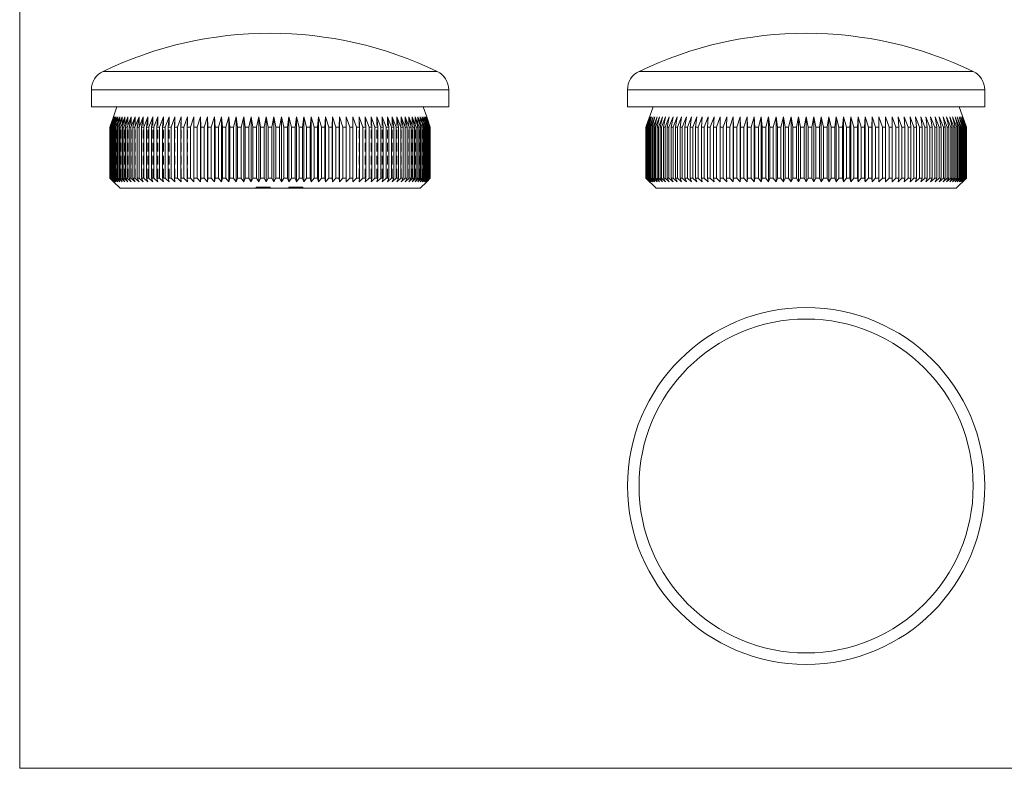
# Model space of a CAD drawing. Units: millimetres. Extents: x 3 to 195, y 3 to 137.
# Drawn here: x 3 to 100, y 3 to 77 of the extents above; entities that cross this region are included whole.
import ezdxf

# ---------------------------------------------------------------- set-up
doc = ezdxf.new("R2010")
doc.units = ezdxf.units.MM
doc.header["$LTSCALE"] = 0.666667
doc.linetypes.add('HIDDEN', pattern=[1.905, 1.27, -0.635])

msp = doc.modelspace()

# ---------------------------------------------------------------- linework, layer by layer
at = {"color": 7, "linetype": 'Continuous', "lineweight": 0}
for p, q in [((3.333, 136.667), (3.333, 3.333)), ((3.333, 3.333), (194.667, 3.333))]:
    msp.add_line(p, q, dxfattribs=at)
at = {"color": 8, "linetype": 'Continuous', "lineweight": 15}
for p, q in [((11.494, 71.663), (44.228, 71.663)), ((64.005, 71.663), (96.739, 71.663)), ((45.361, 69.861), (10.361, 69.861)), ((97.872, 69.861), (62.872, 69.861))]:
    msp.add_line(p, q, dxfattribs=at)
at = {"color": 7, "linetype": 'Continuous', "lineweight": 15}
for p, q in [((10.361, 69.861), (10.361, 68.195)), ((45.361, 68.195), (45.361, 69.861)), ((62.872, 69.861), (62.872, 68.195)), ((97.872, 68.195), (97.872, 69.861)), ((45.361, 68.195), (10.361, 68.195)), ((12.861, 68.195), (12.511, 67.195)), ((43.211, 67.195), (42.861, 68.195)), ((97.872, 68.195), (62.872, 68.195)), ((65.372, 68.195), (64.672, 66.195)), ((96.072, 66.195), (95.372, 68.195)), ((12.511, 67.195), (12.162, 66.195)), ((12.171, 66.195), (12.529, 67.195)), ((12.529, 67.195), (12.19, 66.195)), ((12.216, 66.195), (12.582, 67.195)), ((12.582, 67.195), (12.255, 66.195)), ((12.298, 66.195), (12.672, 67.195)), ((12.672, 67.195), (12.356, 66.195)), ((12.416, 66.195), (12.797, 67.195)), ((12.797, 67.195), (12.493, 66.195)), ((12.57, 66.195), (12.957, 67.195)), ((12.957, 67.195), (12.666, 66.195)), ((12.76, 66.195), (13.152, 67.195)), ((13.152, 67.195), (12.875, 66.195)), ((12.985, 66.195), (13.381, 67.195)), ((13.381, 67.195), (13.119, 66.195)), ((13.245, 66.195), (13.644, 67.195)), ((13.644, 67.195), (13.397, 66.195)), ((13.539, 66.195), (13.94, 67.195)), ((13.94, 67.195), (13.709, 66.195)), ((13.867, 66.195), (14.269, 67.195)), ((14.269, 67.195), (14.054, 66.195)), ((14.227, 66.195), (14.629, 67.195)), ((14.629, 67.195), (14.431, 66.195)), ((14.619, 66.195), (15.021, 67.195)), ((15.021, 67.195), (14.839, 66.195)), ((15.042, 66.195), (15.442, 67.195)), ((15.442, 67.195), (15.278, 66.195)), ((15.495, 66.195), (15.893, 67.195)), ((15.893, 67.195), (15.747, 66.195)), ((15.976, 66.195), (16.371, 67.195)), ((16.371, 67.195), (16.244, 66.195)), ((16.486, 66.195), (16.876, 67.195)), ((16.876, 67.195), (16.767, 66.195)), ((17.022, 66.195), (17.407, 67.195)), ((17.407, 67.195), (17.317, 66.195)), ((17.584, 66.195), (17.962, 67.195)), ((17.962, 67.195), (17.891, 66.195)), ((18.169, 66.195), (18.541, 67.195)), ((18.541, 67.195), (18.489, 66.195)), ((18.777, 66.195), (19.141, 67.195)), ((19.141, 67.195), (19.108, 66.195)), ((19.406, 66.195), (19.761, 67.195)), ((19.761, 67.195), (19.748, 66.195)), ((20.055, 66.195), (20.401, 67.195)), ((20.401, 67.195), (20.407, 66.195)), ((20.401, 67.195), (20.401, 60.845)), ((20.723, 66.195), (21.058, 67.195)), ((21.058, 67.195), (21.084, 66.195)), ((21.058, 67.195), (21.058, 60.845)), ((21.407, 66.195), (21.73, 67.195)), ((21.73, 67.195), (21.776, 66.195)), ((21.73, 67.195), (21.73, 60.845)), ((22.106, 66.195), (22.417, 67.195)), ((22.417, 67.195), (22.482, 66.195)), ((22.417, 67.195), (22.417, 60.845)), ((22.818, 66.195), (23.117, 67.195)), ((23.117, 67.195), (23.201, 66.195)), ((23.117, 67.195), (23.117, 60.845)), ((23.542, 66.195), (23.828, 67.195)), ((23.828, 67.195), (23.931, 66.195)), ((23.828, 67.195), (23.828, 60.845)), ((24.277, 66.195), (24.548, 67.195)), ((24.548, 67.195), (24.67, 66.195)), ((24.548, 67.195), (24.548, 60.845)), ((25.019, 66.195), (25.276, 67.195)), ((25.276, 67.195), (25.416, 66.195)), ((25.276, 67.195), (25.276, 60.845)), ((25.769, 66.195), (26.01, 67.195)), ((26.01, 67.195), (26.168, 66.195)), ((26.01, 67.195), (26.01, 60.845)), ((26.523, 66.195), (26.749, 67.195)), ((26.749, 67.195), (26.924, 66.195)), ((26.749, 67.195), (26.749, 60.845)), ((27.28, 66.195), (27.49, 67.195)), ((27.49, 67.195), (27.683, 66.195)), ((27.49, 67.195), (27.49, 60.845)), ((28.039, 66.195), (28.232, 67.195)), ((28.232, 67.195), (28.441, 66.195)), ((28.232, 67.195), (28.232, 60.845)), ((28.797, 66.195), (28.973, 67.195)), ((28.973, 67.195), (29.199, 66.195)), ((28.973, 67.195), (28.973, 60.845)), ((29.553, 66.195), (29.711, 67.195)), ((29.711, 67.195), (29.953, 66.195)), ((29.711, 67.195), (29.711, 60.845)), ((30.305, 66.195), (30.445, 67.195)), ((30.445, 67.195), (30.702, 66.195)), ((30.445, 67.195), (30.445, 60.845)), ((31.052, 66.195), (31.173, 67.195)), ((31.173, 67.195), (31.445, 66.195)), ((31.173, 67.195), (31.173, 60.845)), ((31.791, 66.195), (31.893, 67.195)), ((31.893, 67.195), (32.179, 66.195)), ((31.893, 67.195), (31.893, 60.845)), ((32.52, 66.195), (32.604, 67.195)), ((32.604, 67.195), (32.903, 66.195)), ((32.604, 67.195), (32.604, 60.845)), ((33.239, 66.195), (33.304, 67.195)), ((33.304, 67.195), (33.616, 66.195)), ((33.304, 67.195), (33.304, 60.845)), ((33.946, 66.195), (33.991, 67.195)), ((33.991, 67.195), (34.315, 66.195)), ((33.991, 67.195), (33.991, 60.845)), ((34.638, 66.195), (34.664, 67.195)), ((34.664, 67.195), (34.999, 66.195)), ((34.664, 67.195), (34.664, 60.845)), ((35.314, 66.195), (35.32, 67.195)), ((35.32, 67.195), (35.666, 66.195)), ((35.32, 67.195), (35.32, 60.845)), ((35.96, 67.195), (36.315, 66.195)), ((35.973, 66.195), (35.96, 67.195)), ((36.58, 67.195), (36.944, 66.195)), ((36.613, 66.195), (36.58, 67.195)), ((37.181, 67.195), (37.552, 66.195)), ((37.232, 66.195), (37.181, 67.195)), ((37.759, 67.195), (38.138, 66.195)), ((37.83, 66.195), (37.759, 67.195)), ((38.314, 67.195), (38.699, 66.195)), ((38.404, 66.195), (38.314, 67.195)), ((38.845, 67.195), (39.235, 66.195)), ((38.954, 66.195), (38.845, 67.195)), ((39.35, 67.195), (39.745, 66.195)), ((39.478, 66.195), (39.35, 67.195)), ((39.829, 67.195), (40.227, 66.195)), ((39.974, 66.195), (39.829, 67.195)), ((40.279, 67.195), (40.68, 66.195)), ((40.443, 66.195), (40.279, 67.195)), ((40.7, 67.195), (41.102, 66.195)), ((40.882, 66.195), (40.7, 67.195)), ((41.092, 67.195), (41.495, 66.195)), ((41.29, 66.195), (41.092, 67.195)), ((41.452, 67.195), (41.855, 66.195)), ((41.668, 66.195), (41.452, 67.195)), ((41.781, 67.195), (42.182, 66.195)), ((42.013, 66.195), (41.781, 67.195)), ((42.077, 67.195), (42.476, 66.195)), ((42.324, 66.195), (42.077, 67.195)), ((42.34, 67.195), (42.736, 66.195)), ((42.603, 66.195), (42.34, 67.195)), ((42.57, 67.195), (42.961, 66.195)), ((42.846, 66.195), (42.57, 67.195)), ((42.765, 67.195), (43.151, 66.195)), ((43.055, 66.195), (42.765, 67.195)), ((42.925, 67.195), (43.306, 66.195)), ((43.228, 66.195), (42.925, 67.195)), ((43.05, 67.195), (43.424, 66.195)), ((43.366, 66.195), (43.05, 67.195)), ((43.139, 67.195), (43.506, 66.195)), ((43.467, 66.195), (43.139, 67.195)), ((43.193, 67.195), (43.551, 66.195)), ((43.531, 66.195), (43.193, 67.195)), ((43.559, 66.195), (43.211, 67.195)), ((64.673, 66.195), (65.027, 67.195)), ((65.027, 67.195), (64.683, 66.195)), ((64.7, 66.195), (65.062, 67.195)), ((65.062, 67.195), (64.729, 66.195)), ((64.764, 66.195), (65.134, 67.195)), ((65.134, 67.195), (64.812, 66.195)), ((64.864, 66.195), (65.241, 67.195)), ((65.241, 67.195), (64.931, 66.195)), ((65, 66.195), (65.384, 67.195)), ((65.384, 67.195), (65.087, 66.195)), ((65.172, 66.195), (65.561, 67.195)), ((65.561, 67.195), (65.278, 66.195)), ((65.38, 66.195), (65.773, 67.195)), ((65.773, 67.195), (65.504, 66.195)), ((65.622, 66.195), (66.02, 67.195)), ((66.02, 67.195), (65.765, 66.195)), ((65.899, 66.195), (66.299, 67.195)), ((66.299, 67.195), (66.06, 66.195)), ((66.21, 66.195), (66.612, 67.195)), ((66.612, 67.195), (66.389, 66.195)), ((66.554, 66.195), (66.957, 67.195)), ((66.957, 67.195), (66.75, 66.195)), ((66.93, 66.195), (67.333, 67.195)), ((67.333, 67.195), (67.143, 66.195)), ((67.338, 66.195), (67.739, 67.195)), ((67.739, 67.195), (67.567, 66.195)), ((67.776, 66.195), (68.175, 67.195)), ((68.175, 67.195), (68.02, 66.195)), ((68.244, 66.195), (68.64, 67.195)), ((68.64, 67.195), (68.503, 66.195)), ((68.739, 66.195), (69.132, 67.195)), ((69.132, 67.195), (69.014, 66.195)), ((69.262, 66.195), (69.65, 67.195)), ((69.65, 67.195), (69.55, 66.195)), ((69.811, 66.195), (70.193, 67.195)), ((70.193, 67.195), (70.113, 66.195)), ((70.385, 66.195), (70.76, 67.195)), ((70.76, 67.195), (70.699, 66.195)), ((70.982, 66.195), (71.35, 67.195)), ((71.35, 67.195), (71.308, 66.195)), ((71.601, 66.195), (71.96, 67.195)), ((71.96, 67.195), (71.937, 66.195)), ((72.24, 66.195), (72.59, 67.195)), ((72.59, 67.195), (72.587, 66.195)), ((72.898, 66.195), (73.239, 67.195)), ((73.239, 67.195), (73.255, 66.195)), ((73.239, 67.195), (73.239, 60.845)), ((73.574, 66.195), (73.904, 67.195)), ((73.904, 67.195), (73.939, 66.195)), ((73.904, 67.195), (73.904, 60.845)), ((74.266, 66.195), (74.584, 67.195)), ((74.584, 67.195), (74.639, 66.195)), ((74.584, 67.195), (74.584, 60.845)), ((74.972, 66.195), (75.277, 67.195)), ((75.277, 67.195), (75.351, 66.195)), ((75.277, 67.195), (75.277, 60.845)), ((75.69, 66.195), (75.983, 67.195)), ((75.983, 67.195), (76.076, 66.195)), ((75.983, 67.195), (75.983, 60.845)), ((76.42, 66.195), (76.699, 67.195)), ((76.699, 67.195), (76.811, 66.195)), ((76.699, 67.195), (76.699, 60.845)), ((77.158, 66.195), (77.423, 67.195)), ((77.423, 67.195), (77.554, 66.195)), ((77.423, 67.195), (77.423, 60.845)), ((77.905, 66.195), (78.154, 67.195)), ((78.154, 67.195), (78.303, 66.195)), ((78.154, 67.195), (78.154, 60.845)), ((78.657, 66.195), (78.891, 67.195)), ((78.891, 67.195), (79.057, 66.195)), ((78.891, 67.195), (78.891, 60.845)), ((79.413, 66.195), (79.63, 67.195)), ((79.63, 67.195), (79.815, 66.195)), ((79.63, 67.195), (79.63, 60.845)), ((80.171, 66.195), (80.372, 67.195)), ((80.372, 67.195), (80.573, 66.195)), ((80.372, 67.195), (80.372, 60.845)), ((80.929, 66.195), (81.114, 67.195)), ((81.114, 67.195), (81.332, 66.195)), ((81.114, 67.195), (81.114, 60.845)), ((81.687, 66.195), (81.854, 67.195)), ((81.854, 67.195), (82.088, 66.195)), ((81.854, 67.195), (81.854, 60.845)), ((82.441, 66.195), (82.59, 67.195)), ((82.59, 67.195), (82.84, 66.195)), ((82.59, 67.195), (82.59, 60.845)), ((83.191, 66.195), (83.321, 67.195)), ((83.321, 67.195), (83.586, 66.195)), ((83.321, 67.195), (83.321, 60.845)), ((83.934, 66.195), (84.046, 67.195)), ((84.046, 67.195), (84.325, 66.195)), ((84.046, 67.195), (84.046, 60.845)), ((84.668, 66.195), (84.761, 67.195)), ((84.761, 67.195), (85.054, 66.195)), ((84.761, 67.195), (84.761, 60.845)), ((85.393, 66.195), (85.467, 67.195)), ((85.467, 67.195), (85.773, 66.195)), ((85.467, 67.195), (85.467, 60.845)), ((86.106, 66.195), (86.161, 67.195)), ((86.161, 67.195), (86.478, 66.195)), ((86.161, 67.195), (86.161, 60.845)), ((86.805, 66.195), (86.841, 67.195)), ((86.841, 67.195), (87.17, 66.195)), ((86.841, 67.195), (86.841, 60.845)), ((87.489, 66.195), (87.506, 67.195)), ((87.506, 67.195), (87.846, 66.195)), ((87.506, 67.195), (87.506, 60.845)), ((88.154, 67.195), (88.504, 66.195)), ((88.157, 66.195), (88.154, 67.195)), ((88.784, 67.195), (89.144, 66.195)), ((88.807, 66.195), (88.784, 67.195)), ((89.395, 67.195), (89.762, 66.195)), ((89.437, 66.195), (89.395, 67.195)), ((89.984, 67.195), (90.359, 66.195)), ((90.045, 66.195), (89.984, 67.195)), ((90.551, 67.195), (90.933, 66.195)), ((90.632, 66.195), (90.551, 67.195)), ((91.094, 67.195), (91.482, 66.195)), ((91.194, 66.195), (91.094, 67.195)), ((91.612, 67.195), (92.005, 66.195)), ((91.731, 66.195), (91.612, 67.195)), ((92.104, 67.195), (92.501, 66.195)), ((92.241, 66.195), (92.104, 67.195)), ((92.569, 67.195), (92.968, 66.195)), ((92.724, 66.195), (92.569, 67.195)), ((93.005, 67.195), (93.406, 66.195)), ((93.178, 66.195), (93.005, 67.195)), ((93.411, 67.195), (93.814, 66.195)), ((93.601, 66.195), (93.411, 67.195)), ((93.788, 67.195), (94.19, 66.195)), ((93.994, 66.195), (93.788, 67.195)), ((94.132, 67.195), (94.534, 66.195)), ((94.356, 66.195), (94.132, 67.195)), ((94.445, 67.195), (94.845, 66.195)), ((94.684, 66.195), (94.445, 67.195)), ((94.725, 67.195), (95.122, 66.195)), ((94.979, 66.195), (94.725, 67.195)), ((94.971, 67.195), (95.365, 66.195)), ((95.24, 66.195), (94.971, 67.195)), ((95.183, 67.195), (95.572, 66.195)), ((95.467, 66.195), (95.183, 67.195)), ((95.36, 67.195), (95.744, 66.195)), ((95.658, 66.195), (95.36, 67.195)), ((95.503, 67.195), (95.881, 66.195)), ((95.813, 66.195), (95.503, 67.195)), ((95.61, 67.195), (95.981, 66.195)), ((95.932, 66.195), (95.61, 67.195)), ((95.682, 67.195), (96.044, 66.195)), ((96.015, 66.195), (95.682, 67.195)), ((95.718, 67.195), (96.071, 66.195)), ((96.061, 66.195), (95.718, 67.195)), ((12.171, 66.195), (12.162, 66.195)), ((12.162, 66.195), (12.162, 61.195)), ((12.171, 66.195), (12.171, 61.195)), ((12.216, 66.195), (12.19, 66.195)), ((12.19, 66.195), (12.19, 61.195)), ((12.216, 66.195), (12.216, 61.195)), ((12.298, 66.195), (12.255, 66.195)), ((12.255, 66.195), (12.255, 61.195)), ((12.298, 66.195), (12.298, 61.195)), ((12.416, 66.195), (12.356, 66.195)), ((12.356, 66.195), (12.356, 61.195)), ((12.416, 66.195), (12.416, 61.195)), ((12.57, 66.195), (12.493, 66.195)), ((12.493, 66.195), (12.493, 61.195)), ((12.57, 66.195), (12.57, 61.195)), ((12.76, 66.195), (12.666, 66.195)), ((12.666, 66.195), (12.666, 61.195)), ((12.76, 66.195), (12.76, 61.195)), ((12.985, 66.195), (12.875, 66.195)), ((12.875, 66.195), (12.875, 61.195)), ((12.985, 66.195), (12.985, 61.195)), ((13.245, 66.195), (13.119, 66.195)), ((13.119, 66.195), (13.119, 61.195)), ((13.245, 66.195), (13.245, 61.195)), ((13.539, 66.195), (13.397, 66.195)), ((13.397, 66.195), (13.397, 61.195)), ((13.539, 66.195), (13.539, 61.195)), ((13.867, 66.195), (13.709, 66.195)), ((13.709, 66.195), (13.709, 61.195)), ((13.867, 66.195), (13.867, 61.195)), ((14.227, 66.195), (14.054, 66.195)), ((14.054, 66.195), (14.054, 61.195)), ((14.227, 66.195), (14.227, 61.195)), ((14.619, 66.195), (14.431, 66.195)), ((14.431, 66.195), (14.431, 61.195)), ((14.619, 66.195), (14.619, 61.195)), ((15.042, 66.195), (14.839, 66.195)), ((14.839, 66.195), (14.839, 61.195)), ((15.042, 66.195), (15.042, 61.195)), ((15.495, 66.195), (15.278, 66.195)), ((15.278, 66.195), (15.278, 61.195)), ((15.495, 66.195), (15.495, 61.195)), ((15.976, 66.195), (15.747, 66.195)), ((15.747, 66.195), (15.747, 61.195)), ((15.976, 66.195), (15.976, 61.195)), ((16.486, 66.195), (16.244, 66.195)), ((16.244, 66.195), (16.244, 61.195)), ((16.486, 66.195), (16.486, 61.195)), ((17.022, 66.195), (16.767, 66.195)), ((16.767, 66.195), (16.767, 61.195)), ((17.022, 66.195), (17.022, 61.195)), ((17.584, 66.195), (17.317, 66.195)), ((17.317, 66.195), (17.317, 61.195)), ((17.584, 66.195), (17.584, 61.195)), ((18.169, 66.195), (17.891, 66.195)), ((17.891, 66.195), (17.891, 61.195)), ((18.169, 66.195), (18.169, 61.195)), ((18.777, 66.195), (18.489, 66.195)), ((18.489, 66.195), (18.489, 61.195)), ((18.777, 66.195), (18.777, 61.195)), ((19.406, 66.195), (19.108, 66.195)), ((19.108, 66.195), (19.108, 61.195)), ((19.406, 66.195), (19.406, 61.195)), ((20.055, 66.195), (19.748, 66.195)), ((19.748, 66.195), (19.748, 61.195)), ((20.055, 66.195), (20.055, 61.195)), ((20.723, 66.195), (20.407, 66.195)), ((20.407, 66.195), (20.407, 61.195)), ((20.723, 66.195), (20.723, 61.195)), ((21.407, 66.195), (21.084, 66.195)), ((21.084, 66.195), (21.084, 61.195)), ((21.407, 66.195), (21.407, 61.195)), ((22.106, 66.195), (21.776, 66.195)), ((21.776, 66.195), (21.776, 61.195)), ((22.106, 66.195), (22.106, 61.195)), ((22.818, 66.195), (22.482, 66.195)), ((22.482, 66.195), (22.482, 61.195)), ((22.818, 66.195), (22.818, 61.195)), ((23.542, 66.195), (23.201, 66.195)), ((23.201, 66.195), (23.201, 61.195)), ((23.542, 66.195), (23.542, 61.195)), ((24.277, 66.195), (23.931, 66.195)), ((23.931, 66.195), (23.931, 61.195)), ((24.277, 66.195), (24.277, 61.195)), ((25.019, 66.195), (24.67, 66.195)), ((24.67, 66.195), (24.67, 61.195)), ((25.019, 66.195), (25.019, 61.195)), ((25.769, 66.195), (25.416, 66.195)), ((25.416, 66.195), (25.416, 61.195)), ((25.769, 66.195), (25.769, 61.195)), ((26.523, 66.195), (26.168, 66.195)), ((26.168, 66.195), (26.168, 61.195)), ((26.523, 66.195), (26.523, 61.195)), ((27.28, 66.195), (26.924, 66.195)), ((26.924, 66.195), (26.924, 61.195)), ((27.28, 66.195), (27.28, 61.195)), ((28.039, 66.195), (27.683, 66.195)), ((27.683, 66.195), (27.683, 61.195)), ((28.039, 66.195), (28.039, 61.195)), ((28.797, 66.195), (28.441, 66.195)), ((28.441, 66.195), (28.441, 61.195)), ((28.797, 66.195), (28.797, 61.195)), ((29.553, 66.195), (29.199, 66.195)), ((29.199, 66.195), (29.199, 61.195)), ((29.553, 66.195), (29.553, 61.195)), ((30.305, 66.195), (29.953, 66.195)), ((29.953, 66.195), (29.953, 61.195)), ((30.305, 66.195), (30.305, 61.195)), ((31.052, 66.195), (30.702, 66.195)), ((30.702, 66.195), (30.702, 61.195)), ((31.052, 66.195), (31.052, 61.195)), ((31.791, 66.195), (31.445, 66.195)), ((31.445, 66.195), (31.445, 61.195)), ((31.791, 66.195), (31.791, 61.195)), ((32.52, 66.195), (32.179, 66.195)), ((32.179, 66.195), (32.179, 61.195)), ((32.52, 66.195), (32.52, 61.195)), ((33.239, 66.195), (32.903, 66.195)), ((32.903, 66.195), (32.903, 61.195)), ((33.239, 66.195), (33.239, 61.195)), ((33.946, 66.195), (33.616, 66.195)), ((33.616, 66.195), (33.616, 61.195)), ((33.946, 66.195), (33.946, 61.195)), ((34.638, 66.195), (34.315, 66.195)), ((34.315, 66.195), (34.315, 61.195)), ((34.638, 66.195), (34.638, 61.195)), ((35.314, 66.195), (34.999, 66.195)), ((34.999, 66.195), (34.999, 61.195)), ((35.314, 66.195), (35.314, 61.195)), ((35.973, 66.195), (35.666, 66.195)), ((35.666, 66.195), (35.666, 61.195)), ((35.973, 66.195), (35.973, 61.195)), ((36.613, 66.195), (36.315, 66.195)), ((36.315, 66.195), (36.315, 61.195)), ((36.613, 66.195), (36.613, 61.195)), ((37.232, 66.195), (36.944, 66.195)), ((36.944, 66.195), (36.944, 61.195)), ((37.232, 66.195), (37.232, 61.195)), ((37.83, 66.195), (37.552, 66.195)), ((37.552, 66.195), (37.552, 61.195)), ((37.83, 66.195), (37.83, 61.195)), ((38.404, 66.195), (38.138, 66.195)), ((38.138, 66.195), (38.138, 61.195)), ((38.404, 66.195), (38.404, 61.195)), ((38.954, 66.195), (38.699, 66.195)), ((38.699, 66.195), (38.699, 61.195)), ((38.954, 66.195), (38.954, 61.195)), ((39.478, 66.195), (39.235, 66.195)), ((39.235, 66.195), (39.235, 61.195)), ((39.478, 66.195), (39.478, 61.195)), ((39.974, 66.195), (39.745, 66.195)), ((39.745, 66.195), (39.745, 61.195)), ((39.974, 66.195), (39.974, 61.195)), ((40.443, 66.195), (40.227, 66.195)), ((40.227, 66.195), (40.227, 61.195)), ((40.443, 66.195), (40.443, 61.195)), ((40.882, 66.195), (40.68, 66.195)), ((40.68, 66.195), (40.68, 61.195)), ((40.882, 66.195), (40.882, 61.195)), ((41.29, 66.195), (41.102, 66.195)), ((41.102, 66.195), (41.102, 61.195)), ((41.29, 66.195), (41.29, 61.195)), ((41.668, 66.195), (41.495, 66.195)), ((41.495, 66.195), (41.495, 61.195)), ((41.668, 66.195), (41.668, 61.195)), ((42.013, 66.195), (41.855, 66.195)), ((41.855, 66.195), (41.855, 61.195)), ((42.013, 66.195), (42.013, 61.195)), ((42.324, 66.195), (42.182, 66.195)), ((42.182, 66.195), (42.182, 61.195)), ((42.324, 66.195), (42.324, 61.195)), ((42.603, 66.195), (42.476, 66.195)), ((42.476, 66.195), (42.476, 61.195)), ((42.603, 66.195), (42.603, 61.195)), ((42.846, 66.195), (42.736, 66.195)), ((42.736, 66.195), (42.736, 61.195)), ((42.846, 66.195), (42.846, 61.195)), ((43.055, 66.195), (42.961, 66.195)), ((42.961, 66.195), (42.961, 61.195)), ((43.055, 66.195), (43.055, 61.195)), ((43.228, 66.195), (43.151, 66.195)), ((43.151, 66.195), (43.151, 61.195)), ((43.228, 66.195), (43.228, 61.195)), ((43.366, 66.195), (43.306, 66.195)), ((43.306, 66.195), (43.306, 61.195)), ((43.366, 66.195), (43.366, 61.195)), ((43.467, 66.195), (43.424, 66.195)), ((43.424, 66.195), (43.424, 61.195)), ((43.467, 66.195), (43.467, 61.195)), ((43.531, 66.195), (43.506, 66.195)), ((43.506, 66.195), (43.506, 61.195)), ((43.531, 66.195), (43.531, 61.195)), ((43.559, 66.195), (43.551, 66.195)), ((43.551, 66.195), (43.551, 61.195)), ((43.559, 66.195), (43.559, 61.195)), ((64.672, 66.195), (64.672, 61.195)), ((64.673, 66.195), (64.672, 66.195)), ((64.673, 66.195), (64.673, 61.195)), ((64.7, 66.195), (64.683, 66.195)), ((64.683, 66.195), (64.683, 61.195)), ((64.7, 66.195), (64.7, 61.195)), ((64.764, 66.195), (64.729, 66.195)), ((64.729, 66.195), (64.729, 61.195)), ((64.764, 66.195), (64.764, 61.195)), ((64.864, 66.195), (64.812, 66.195)), ((64.812, 66.195), (64.812, 61.195)), ((64.864, 66.195), (64.864, 61.195)), ((65, 66.195), (64.931, 66.195)), ((64.931, 66.195), (64.931, 61.195)), ((65, 66.195), (65, 61.195)), ((65.172, 66.195), (65.087, 66.195)), ((65.087, 66.195), (65.087, 61.195)), ((65.172, 66.195), (65.172, 61.195)), ((65.38, 66.195), (65.278, 66.195)), ((65.278, 66.195), (65.278, 61.195)), ((65.38, 66.195), (65.38, 61.195)), ((65.622, 66.195), (65.504, 66.195)), ((65.504, 66.195), (65.504, 61.195)), ((65.622, 66.195), (65.622, 61.195)), ((65.899, 66.195), (65.765, 66.195)), ((65.765, 66.195), (65.765, 61.195)), ((65.899, 66.195), (65.899, 61.195)), ((66.21, 66.195), (66.06, 66.195)), ((66.06, 66.195), (66.06, 61.195)), ((66.21, 66.195), (66.21, 61.195)), ((66.554, 66.195), (66.389, 66.195)), ((66.389, 66.195), (66.389, 61.195)), ((66.554, 66.195), (66.554, 61.195)), ((66.93, 66.195), (66.75, 66.195)), ((66.75, 66.195), (66.75, 61.195)), ((66.93, 66.195), (66.93, 61.195)), ((67.338, 66.195), (67.143, 66.195)), ((67.143, 66.195), (67.143, 61.195)), ((67.338, 66.195), (67.338, 61.195)), ((67.776, 66.195), (67.567, 66.195)), ((67.567, 66.195), (67.567, 61.195)), ((67.776, 66.195), (67.776, 61.195)), ((68.244, 66.195), (68.02, 66.195)), ((68.02, 66.195), (68.02, 61.195)), ((68.244, 66.195), (68.244, 61.195)), ((68.739, 66.195), (68.503, 66.195)), ((68.503, 66.195), (68.503, 61.195)), ((68.739, 66.195), (68.739, 61.195)), ((69.262, 66.195), (69.014, 66.195)), ((69.014, 66.195), (69.014, 61.195)), ((69.262, 66.195), (69.262, 61.195)), ((69.811, 66.195), (69.55, 66.195)), ((69.55, 66.195), (69.55, 61.195)), ((69.811, 66.195), (69.811, 61.195)), ((70.385, 66.195), (70.113, 66.195)), ((70.113, 66.195), (70.113, 61.195)), ((70.385, 66.195), (70.385, 61.195)), ((70.982, 66.195), (70.699, 66.195)), ((70.699, 66.195), (70.699, 61.195)), ((70.982, 66.195), (70.982, 61.195)), ((71.601, 66.195), (71.308, 66.195)), ((71.308, 66.195), (71.308, 61.195)), ((71.601, 66.195), (71.601, 61.195)), ((72.24, 66.195), (71.937, 66.195)), ((71.937, 66.195), (71.937, 61.195)), ((72.24, 66.195), (72.24, 61.195)), ((72.898, 66.195), (72.587, 66.195)), ((72.587, 66.195), (72.587, 61.195)), ((72.898, 66.195), (72.898, 61.195)), ((73.574, 66.195), (73.255, 66.195)), ((73.255, 66.195), (73.255, 61.195)), ((73.574, 66.195), (73.574, 61.195)), ((74.266, 66.195), (73.939, 66.195)), ((73.939, 66.195), (73.939, 61.195)), ((74.266, 66.195), (74.266, 61.195)), ((74.972, 66.195), (74.639, 66.195)), ((74.639, 66.195), (74.639, 61.195)), ((74.972, 66.195), (74.972, 61.195)), ((75.69, 66.195), (75.351, 66.195)), ((75.351, 66.195), (75.351, 61.195)), ((75.69, 66.195), (75.69, 61.195)), ((76.42, 66.195), (76.076, 66.195)), ((76.076, 66.195), (76.076, 61.195)), ((76.42, 66.195), (76.42, 61.195)), ((77.158, 66.195), (76.811, 66.195)), ((76.811, 66.195), (76.811, 61.195)), ((77.158, 66.195), (77.158, 61.195)), ((77.905, 66.195), (77.554, 66.195)), ((77.554, 66.195), (77.554, 61.195)), ((77.905, 66.195), (77.905, 61.195)), ((78.657, 66.195), (78.303, 66.195)), ((78.303, 66.195), (78.303, 61.195)), ((78.657, 66.195), (78.657, 61.195)), ((79.413, 66.195), (79.057, 66.195)), ((79.057, 66.195), (79.057, 61.195)), ((79.413, 66.195), (79.413, 61.195)), ((80.171, 66.195), (79.815, 66.195)), ((79.815, 66.195), (79.815, 61.195)), ((80.171, 66.195), (80.171, 61.195)), ((80.929, 66.195), (80.573, 66.195)), ((80.573, 66.195), (80.573, 61.195)), ((80.929, 66.195), (80.929, 61.195)), ((81.687, 66.195), (81.332, 66.195)), ((81.332, 66.195), (81.332, 61.195)), ((81.687, 66.195), (81.687, 61.195)), ((82.441, 66.195), (82.088, 66.195)), ((82.088, 66.195), (82.088, 61.195)), ((82.441, 66.195), (82.441, 61.195)), ((83.191, 66.195), (82.84, 66.195)), ((82.84, 66.195), (82.84, 61.195)), ((83.191, 66.195), (83.191, 61.195)), ((83.934, 66.195), (83.586, 66.195)), ((83.586, 66.195), (83.586, 61.195)), ((83.934, 66.195), (83.934, 61.195)), ((84.668, 66.195), (84.325, 66.195)), ((84.325, 66.195), (84.325, 61.195)), ((84.668, 66.195), (84.668, 61.195)), ((85.393, 66.195), (85.054, 66.195)), ((85.054, 66.195), (85.054, 61.195)), ((85.393, 66.195), (85.393, 61.195)), ((86.106, 66.195), (85.773, 66.195)), ((85.773, 66.195), (85.773, 61.195)), ((86.106, 66.195), (86.106, 61.195)), ((86.805, 66.195), (86.478, 66.195)), ((86.478, 66.195), (86.478, 61.195)), ((86.805, 66.195), (86.805, 61.195)), ((87.489, 66.195), (87.17, 66.195)), ((87.17, 66.195), (87.17, 61.195)), ((87.489, 66.195), (87.489, 61.195)), ((88.157, 66.195), (87.846, 66.195)), ((87.846, 66.195), (87.846, 61.195)), ((88.157, 66.195), (88.157, 61.195)), ((88.807, 66.195), (88.504, 66.195)), ((88.504, 66.195), (88.504, 61.195)), ((88.807, 66.195), (88.807, 61.195)), ((89.437, 66.195), (89.144, 66.195)), ((89.144, 66.195), (89.144, 61.195)), ((89.437, 66.195), (89.437, 61.195)), ((90.045, 66.195), (89.762, 66.195)), ((89.762, 66.195), (89.762, 61.195)), ((90.045, 66.195), (90.045, 61.195)), ((90.632, 66.195), (90.359, 66.195)), ((90.359, 66.195), (90.359, 61.195)), ((90.632, 66.195), (90.632, 61.195)), ((91.194, 66.195), (90.933, 66.195)), ((90.933, 66.195), (90.933, 61.195)), ((91.194, 66.195), (91.194, 61.195)), ((91.731, 66.195), (91.482, 66.195)), ((91.482, 66.195), (91.482, 61.195)), ((91.731, 66.195), (91.731, 61.195)), ((92.241, 66.195), (92.005, 66.195)), ((92.005, 66.195), (92.005, 61.195)), ((92.241, 66.195), (92.241, 61.195)), ((92.724, 66.195), (92.501, 66.195)), ((92.501, 66.195), (92.501, 61.195)), ((92.724, 66.195), (92.724, 61.195)), ((93.178, 66.195), (92.968, 66.195)), ((92.968, 66.195), (92.968, 61.195)), ((93.178, 66.195), (93.178, 61.195)), ((93.601, 66.195), (93.406, 66.195)), ((93.406, 66.195), (93.406, 61.195)), ((93.601, 66.195), (93.601, 61.195)), ((93.994, 66.195), (93.814, 66.195)), ((93.814, 66.195), (93.814, 61.195)), ((93.994, 66.195), (93.994, 61.195)), ((94.356, 66.195), (94.19, 66.195)), ((94.19, 66.195), (94.19, 61.195)), ((94.356, 66.195), (94.356, 61.195)), ((94.684, 66.195), (94.534, 66.195)), ((94.534, 66.195), (94.534, 61.195)), ((94.684, 66.195), (94.684, 61.195)), ((94.979, 66.195), (94.845, 66.195)), ((94.845, 66.195), (94.845, 61.195)), ((94.979, 66.195), (94.979, 61.195)), ((95.24, 66.195), (95.122, 66.195)), ((95.122, 66.195), (95.122, 61.195)), ((95.24, 66.195), (95.24, 61.195)), ((95.467, 66.195), (95.365, 66.195)), ((95.365, 66.195), (95.365, 61.195)), ((95.467, 66.195), (95.467, 61.195)), ((95.658, 66.195), (95.572, 66.195)), ((95.572, 66.195), (95.572, 61.195)), ((95.658, 66.195), (95.658, 61.195)), ((95.813, 66.195), (95.744, 66.195)), ((95.744, 66.195), (95.744, 61.195)), ((95.813, 66.195), (95.813, 61.195)), ((95.932, 66.195), (95.881, 66.195)), ((95.881, 66.195), (95.881, 61.195)), ((95.932, 66.195), (95.932, 61.195)), ((96.015, 66.195), (95.981, 66.195)), ((95.981, 66.195), (95.981, 61.195)), ((96.015, 66.195), (96.015, 61.195)), ((96.061, 66.195), (96.044, 66.195)), ((96.044, 66.195), (96.044, 61.195)), ((96.061, 66.195), (96.061, 61.195)), ((96.072, 66.195), (96.071, 66.195)), ((96.071, 66.195), (96.071, 61.195)), ((96.072, 61.195), (96.072, 66.195)), ((12.162, 61.195), (12.511, 60.845)), ((12.162, 61.195), (12.171, 61.195)), ((12.529, 60.845), (12.171, 61.195)), ((12.19, 61.195), (12.529, 60.845)), ((12.19, 61.195), (12.216, 61.195)), ((12.582, 60.845), (12.216, 61.195)), ((12.255, 61.195), (12.582, 60.845)), ((12.255, 61.195), (12.298, 61.195)), ((12.672, 60.845), (12.298, 61.195)), ((12.356, 61.195), (12.672, 60.845)), ((12.356, 61.195), (12.416, 61.195)), ((12.797, 60.845), (12.416, 61.195)), ((12.493, 61.195), (12.797, 60.845)), ((12.493, 61.195), (12.57, 61.195)), ((12.511, 60.845), (13.161, 60.195)), ((12.957, 60.845), (12.57, 61.195)), ((12.666, 61.195), (12.957, 60.845)), ((12.666, 61.195), (12.76, 61.195)), ((13.152, 60.845), (12.76, 61.195)), ((12.875, 61.195), (13.152, 60.845)), ((12.875, 61.195), (12.985, 61.195)), ((13.381, 60.845), (12.985, 61.195)), ((13.119, 61.195), (13.381, 60.845)), ((13.119, 61.195), (13.245, 61.195)), ((13.644, 60.845), (13.245, 61.195)), ((13.397, 61.195), (13.644, 60.845)), ((13.397, 61.195), (13.539, 61.195)), ((13.94, 60.845), (13.539, 61.195)), ((13.709, 61.195), (13.94, 60.845)), ((13.709, 61.195), (13.867, 61.195)), ((14.269, 60.845), (13.867, 61.195)), ((14.054, 61.195), (14.269, 60.845)), ((14.054, 61.195), (14.227, 61.195)), ((14.629, 60.845), (14.227, 61.195)), ((14.431, 61.195), (14.629, 60.845)), ((14.431, 61.195), (14.619, 61.195)), ((15.021, 60.845), (14.619, 61.195)), ((14.839, 61.195), (15.021, 60.845)), ((14.839, 61.195), (15.042, 61.195)), ((15.442, 60.845), (15.042, 61.195)), ((15.278, 61.195), (15.442, 60.845)), ((15.278, 61.195), (15.495, 61.195)), ((15.893, 60.845), (15.495, 61.195)), ((15.747, 61.195), (15.893, 60.845)), ((15.747, 61.195), (15.976, 61.195)), ((16.371, 60.845), (15.976, 61.195)), ((16.244, 61.195), (16.371, 60.845)), ((16.244, 61.195), (16.486, 61.195)), ((16.876, 60.845), (16.486, 61.195)), ((16.767, 61.195), (16.876, 60.845)), ((16.767, 61.195), (17.022, 61.195)), ((17.407, 60.845), (17.022, 61.195)), ((17.317, 61.195), (17.407, 60.845)), ((17.317, 61.195), (17.584, 61.195)), ((17.962, 60.845), (17.584, 61.195)), ((17.891, 61.195), (17.962, 60.845)), ((17.891, 61.195), (18.169, 61.195)), ((18.541, 60.845), (18.169, 61.195)), ((18.489, 61.195), (18.541, 60.845)), ((18.489, 61.195), (18.777, 61.195)), ((19.141, 60.845), (18.777, 61.195)), ((19.108, 61.195), (19.141, 60.845)), ((19.108, 61.195), (19.406, 61.195)), ((19.761, 60.845), (19.406, 61.195)), ((19.748, 61.195), (19.761, 60.845)), ((19.748, 61.195), (20.055, 61.195)), ((20.401, 60.845), (20.055, 61.195)), ((20.407, 61.195), (20.401, 60.845)), ((20.407, 61.195), (20.723, 61.195)), ((21.058, 60.845), (20.723, 61.195)), ((21.084, 61.195), (21.058, 60.845)), ((21.084, 61.195), (21.407, 61.195)), ((21.73, 60.845), (21.407, 61.195)), ((21.776, 61.195), (21.73, 60.845)), ((21.776, 61.195), (22.106, 61.195)), ((22.417, 60.845), (22.106, 61.195)), ((22.482, 61.195), (22.417, 60.845)), ((22.482, 61.195), (22.818, 61.195)), ((23.117, 60.845), (22.818, 61.195)), ((23.201, 61.195), (23.117, 60.845)), ((23.201, 61.195), (23.542, 61.195)), ((23.828, 60.845), (23.542, 61.195)), ((23.931, 61.195), (23.828, 60.845)), ((23.931, 61.195), (24.277, 61.195)), ((24.548, 60.845), (24.277, 61.195)), ((24.67, 61.195), (24.548, 60.845)), ((24.67, 61.195), (25.019, 61.195)), ((25.276, 60.845), (25.019, 61.195)), ((25.416, 61.195), (25.276, 60.845)), ((25.416, 61.195), (25.769, 61.195)), ((26.01, 60.845), (25.769, 61.195)), ((26.168, 61.195), (26.01, 60.845)), ((26.168, 61.195), (26.523, 61.195)), ((26.749, 60.845), (26.523, 61.195)), ((26.924, 61.195), (26.749, 60.845)), ((26.924, 61.195), (27.28, 61.195)), ((27.49, 60.845), (27.28, 61.195)), ((27.683, 61.195), (27.49, 60.845)), ((27.683, 61.195), (28.039, 61.195)), ((28.232, 60.845), (28.039, 61.195)), ((28.441, 61.195), (28.232, 60.845)), ((28.441, 61.195), (28.797, 61.195)), ((28.973, 60.845), (28.797, 61.195)), ((29.199, 61.195), (28.973, 60.845)), ((29.199, 61.195), (29.553, 61.195)), ((29.711, 60.845), (29.553, 61.195)), ((29.953, 61.195), (29.711, 60.845)), ((29.953, 61.195), (30.305, 61.195)), ((30.445, 60.845), (30.305, 61.195)), ((30.702, 61.195), (30.445, 60.845)), ((30.702, 61.195), (31.052, 61.195)), ((31.173, 60.845), (31.052, 61.195)), ((31.445, 61.195), (31.173, 60.845)), ((31.445, 61.195), (31.791, 61.195)), ((31.893, 60.845), (31.791, 61.195)), ((32.179, 61.195), (31.893, 60.845)), ((32.179, 61.195), (32.52, 61.195)), ((32.604, 60.845), (32.52, 61.195)), ((32.903, 61.195), (32.604, 60.845)), ((32.903, 61.195), (33.239, 61.195)), ((33.304, 60.845), (33.239, 61.195)), ((33.616, 61.195), (33.304, 60.845)), ((33.616, 61.195), (33.946, 61.195)), ((33.991, 60.845), (33.946, 61.195)), ((34.315, 61.195), (33.991, 60.845)), ((34.315, 61.195), (34.638, 61.195)), ((34.664, 60.845), (34.638, 61.195)), ((34.999, 61.195), (34.664, 60.845)), ((34.999, 61.195), (35.314, 61.195)), ((35.32, 60.845), (35.314, 61.195)), ((35.666, 61.195), (35.32, 60.845)), ((35.666, 61.195), (35.973, 61.195)), ((35.96, 60.845), (35.973, 61.195)), ((36.315, 61.195), (35.96, 60.845)), ((36.315, 61.195), (36.613, 61.195)), ((36.58, 60.845), (36.613, 61.195)), ((36.944, 61.195), (36.58, 60.845)), ((36.944, 61.195), (37.232, 61.195)), ((37.181, 60.845), (37.232, 61.195)), ((37.552, 61.195), (37.181, 60.845)), ((37.552, 61.195), (37.83, 61.195)), ((37.759, 60.845), (37.83, 61.195)), ((38.138, 61.195), (37.759, 60.845)), ((38.138, 61.195), (38.404, 61.195)), ((38.314, 60.845), (38.404, 61.195)), ((38.699, 61.195), (38.314, 60.845)), ((38.699, 61.195), (38.954, 61.195)), ((38.845, 60.845), (38.954, 61.195)), ((39.235, 61.195), (38.845, 60.845)), ((39.235, 61.195), (39.478, 61.195)), ((39.35, 60.845), (39.478, 61.195)), ((39.745, 61.195), (39.35, 60.845)), ((39.745, 61.195), (39.974, 61.195)), ((39.829, 60.845), (39.974, 61.195)), ((40.227, 61.195), (39.829, 60.845)), ((40.227, 61.195), (40.443, 61.195)), ((40.279, 60.845), (40.443, 61.195)), ((40.68, 61.195), (40.279, 60.845)), ((40.68, 61.195), (40.882, 61.195)), ((40.7, 60.845), (40.882, 61.195)), ((41.102, 61.195), (40.7, 60.845)), ((41.092, 60.845), (41.29, 61.195)), ((41.495, 61.195), (41.092, 60.845)), ((41.102, 61.195), (41.29, 61.195)), ((41.452, 60.845), (41.668, 61.195)), ((41.855, 61.195), (41.452, 60.845)), ((41.495, 61.195), (41.668, 61.195)), ((41.781, 60.845), (42.013, 61.195)), ((42.182, 61.195), (41.781, 60.845)), ((41.855, 61.195), (42.013, 61.195)), ((42.077, 60.845), (42.324, 61.195)), ((42.476, 61.195), (42.077, 60.845)), ((42.182, 61.195), (42.324, 61.195)), ((42.34, 60.845), (42.603, 61.195)), ((42.736, 61.195), (42.34, 60.845)), ((42.476, 61.195), (42.603, 61.195)), ((42.561, 60.195), (43.211, 60.845)), ((42.57, 60.845), (42.846, 61.195)), ((42.961, 61.195), (42.57, 60.845)), ((42.736, 61.195), (42.846, 61.195)), ((42.765, 60.845), (43.055, 61.195)), ((43.151, 61.195), (42.765, 60.845)), ((42.925, 60.845), (43.228, 61.195)), ((43.306, 61.195), (42.925, 60.845)), ((42.961, 61.195), (43.055, 61.195)), ((43.05, 60.845), (43.366, 61.195)), ((43.424, 61.195), (43.05, 60.845)), ((43.139, 60.845), (43.467, 61.195)), ((43.506, 61.195), (43.139, 60.845)), ((43.151, 61.195), (43.228, 61.195)), ((43.193, 60.845), (43.531, 61.195)), ((43.551, 61.195), (43.193, 60.845)), ((43.211, 60.845), (43.559, 61.195)), ((43.306, 61.195), (43.366, 61.195)), ((43.424, 61.195), (43.467, 61.195)), ((43.506, 61.195), (43.531, 61.195)), ((43.551, 61.195), (43.559, 61.195)), ((64.672, 61.195), (65.672, 60.195)), ((64.672, 61.195), (64.673, 61.195)), ((65.027, 60.845), (64.673, 61.195)), ((64.683, 61.195), (65.027, 60.845)), ((64.683, 61.195), (64.7, 61.195)), ((65.062, 60.845), (64.7, 61.195)), ((64.729, 61.195), (65.062, 60.845)), ((64.729, 61.195), (64.764, 61.195)), ((65.134, 60.845), (64.764, 61.195)), ((64.812, 61.195), (65.134, 60.845)), ((64.812, 61.195), (64.864, 61.195)), ((65.241, 60.845), (64.864, 61.195)), ((64.931, 61.195), (65.241, 60.845)), ((64.931, 61.195), (65, 61.195)), ((65.384, 60.845), (65, 61.195)), ((65.087, 61.195), (65.384, 60.845)), ((65.087, 61.195), (65.172, 61.195)), ((65.561, 60.845), (65.172, 61.195)), ((65.278, 61.195), (65.561, 60.845)), ((65.278, 61.195), (65.38, 61.195)), ((65.773, 60.845), (65.38, 61.195)), ((65.504, 61.195), (65.773, 60.845)), ((65.504, 61.195), (65.622, 61.195)), ((66.02, 60.845), (65.622, 61.195)), ((65.765, 61.195), (66.02, 60.845)), ((65.765, 61.195), (65.899, 61.195)), ((66.299, 60.845), (65.899, 61.195)), ((66.06, 61.195), (66.299, 60.845)), ((66.06, 61.195), (66.21, 61.195)), ((66.612, 60.845), (66.21, 61.195)), ((66.389, 61.195), (66.612, 60.845)), ((66.389, 61.195), (66.554, 61.195)), ((66.957, 60.845), (66.554, 61.195)), ((66.75, 61.195), (66.957, 60.845)), ((66.75, 61.195), (66.93, 61.195)), ((67.333, 60.845), (66.93, 61.195)), ((67.143, 61.195), (67.333, 60.845)), ((67.143, 61.195), (67.338, 61.195)), ((67.739, 60.845), (67.338, 61.195)), ((67.567, 61.195), (67.739, 60.845)), ((67.567, 61.195), (67.776, 61.195)), ((68.175, 60.845), (67.776, 61.195)), ((68.02, 61.195), (68.175, 60.845)), ((68.02, 61.195), (68.244, 61.195)), ((68.64, 60.845), (68.244, 61.195)), ((68.503, 61.195), (68.64, 60.845)), ((68.503, 61.195), (68.739, 61.195)), ((69.132, 60.845), (68.739, 61.195)), ((69.014, 61.195), (69.132, 60.845)), ((69.014, 61.195), (69.262, 61.195)), ((69.65, 60.845), (69.262, 61.195)), ((69.55, 61.195), (69.65, 60.845)), ((69.55, 61.195), (69.811, 61.195)), ((70.193, 60.845), (69.811, 61.195)), ((70.113, 61.195), (70.193, 60.845)), ((70.113, 61.195), (70.385, 61.195)), ((70.76, 60.845), (70.385, 61.195)), ((70.699, 61.195), (70.76, 60.845)), ((70.699, 61.195), (70.982, 61.195)), ((71.35, 60.845), (70.982, 61.195)), ((71.308, 61.195), (71.35, 60.845)), ((71.308, 61.195), (71.601, 61.195)), ((71.96, 60.845), (71.601, 61.195)), ((71.937, 61.195), (71.96, 60.845)), ((71.937, 61.195), (72.24, 61.195)), ((72.59, 60.845), (72.24, 61.195)), ((72.587, 61.195), (72.59, 60.845)), ((72.587, 61.195), (72.898, 61.195)), ((73.239, 60.845), (72.898, 61.195)), ((73.255, 61.195), (73.239, 60.845)), ((73.255, 61.195), (73.574, 61.195)), ((73.904, 60.845), (73.574, 61.195)), ((73.939, 61.195), (73.904, 60.845)), ((73.939, 61.195), (74.266, 61.195)), ((74.584, 60.845), (74.266, 61.195)), ((74.639, 61.195), (74.584, 60.845)), ((74.639, 61.195), (74.972, 61.195)), ((75.277, 60.845), (74.972, 61.195)), ((75.351, 61.195), (75.277, 60.845)), ((75.351, 61.195), (75.69, 61.195)), ((75.983, 60.845), (75.69, 61.195)), ((76.076, 61.195), (75.983, 60.845)), ((76.076, 61.195), (76.42, 61.195)), ((76.699, 60.845), (76.42, 61.195)), ((76.811, 61.195), (76.699, 60.845)), ((76.811, 61.195), (77.158, 61.195)), ((77.423, 60.845), (77.158, 61.195)), ((77.554, 61.195), (77.423, 60.845)), ((77.554, 61.195), (77.905, 61.195)), ((78.154, 60.845), (77.905, 61.195)), ((78.303, 61.195), (78.154, 60.845)), ((78.303, 61.195), (78.657, 61.195)), ((78.891, 60.845), (78.657, 61.195)), ((79.057, 61.195), (78.891, 60.845)), ((79.057, 61.195), (79.413, 61.195)), ((79.63, 60.845), (79.413, 61.195)), ((79.815, 61.195), (79.63, 60.845)), ((79.815, 61.195), (80.171, 61.195)), ((80.372, 60.845), (80.171, 61.195)), ((80.573, 61.195), (80.372, 60.845)), ((80.573, 61.195), (80.929, 61.195)), ((81.114, 60.845), (80.929, 61.195)), ((81.332, 61.195), (81.114, 60.845)), ((81.332, 61.195), (81.687, 61.195)), ((81.854, 60.845), (81.687, 61.195)), ((82.088, 61.195), (81.854, 60.845)), ((82.088, 61.195), (82.441, 61.195)), ((82.59, 60.845), (82.441, 61.195)), ((82.84, 61.195), (82.59, 60.845)), ((82.84, 61.195), (83.191, 61.195)), ((83.321, 60.845), (83.191, 61.195)), ((83.586, 61.195), (83.321, 60.845)), ((83.586, 61.195), (83.934, 61.195)), ((84.046, 60.845), (83.934, 61.195)), ((84.325, 61.195), (84.046, 60.845)), ((84.325, 61.195), (84.668, 61.195)), ((84.761, 60.845), (84.668, 61.195)), ((85.054, 61.195), (84.761, 60.845)), ((85.054, 61.195), (85.393, 61.195)), ((85.467, 60.845), (85.393, 61.195)), ((85.773, 61.195), (85.467, 60.845)), ((85.773, 61.195), (86.106, 61.195)), ((86.161, 60.845), (86.106, 61.195)), ((86.478, 61.195), (86.161, 60.845)), ((86.478, 61.195), (86.805, 61.195)), ((86.841, 60.845), (86.805, 61.195)), ((87.17, 61.195), (86.841, 60.845)), ((87.17, 61.195), (87.489, 61.195)), ((87.506, 60.845), (87.489, 61.195)), ((87.846, 61.195), (87.506, 60.845)), ((87.846, 61.195), (88.157, 61.195)), ((88.154, 60.845), (88.157, 61.195)), ((88.504, 61.195), (88.154, 60.845)), ((88.504, 61.195), (88.807, 61.195)), ((88.784, 60.845), (88.807, 61.195)), ((89.144, 61.195), (88.784, 60.845)), ((89.144, 61.195), (89.437, 61.195)), ((89.395, 60.845), (89.437, 61.195)), ((89.762, 61.195), (89.395, 60.845)), ((89.762, 61.195), (90.045, 61.195)), ((89.984, 60.845), (90.045, 61.195)), ((90.359, 61.195), (89.984, 60.845)), ((90.359, 61.195), (90.632, 61.195)), ((90.551, 60.845), (90.632, 61.195)), ((90.933, 61.195), (90.551, 60.845)), ((90.933, 61.195), (91.194, 61.195)), ((91.094, 60.845), (91.194, 61.195)), ((91.482, 61.195), (91.094, 60.845)), ((91.482, 61.195), (91.731, 61.195)), ((91.612, 60.845), (91.731, 61.195)), ((92.005, 61.195), (91.612, 60.845)), ((92.005, 61.195), (92.241, 61.195)), ((92.104, 60.845), (92.241, 61.195)), ((92.501, 61.195), (92.104, 60.845)), ((92.501, 61.195), (92.724, 61.195)), ((92.569, 60.845), (92.724, 61.195)), ((92.968, 61.195), (92.569, 60.845)), ((92.968, 61.195), (93.178, 61.195)), ((93.005, 60.845), (93.178, 61.195)), ((93.406, 61.195), (93.005, 60.845)), ((93.406, 61.195), (93.601, 61.195)), ((93.411, 60.845), (93.601, 61.195)), ((93.814, 61.195), (93.411, 60.845)), ((93.788, 60.845), (93.994, 61.195)), ((94.19, 61.195), (93.788, 60.845)), ((93.814, 61.195), (93.994, 61.195)), ((94.132, 60.845), (94.356, 61.195)), ((94.534, 61.195), (94.132, 60.845)), ((94.19, 61.195), (94.356, 61.195)), ((94.445, 60.845), (94.684, 61.195)), ((94.845, 61.195), (94.445, 60.845)), ((94.534, 61.195), (94.684, 61.195)), ((94.725, 60.845), (94.979, 61.195)), ((95.122, 61.195), (94.725, 60.845)), ((94.845, 61.195), (94.979, 61.195)), ((94.971, 60.845), (95.24, 61.195)), ((95.365, 61.195), (94.971, 60.845)), ((95.072, 60.195), (96.072, 61.195)), ((95.122, 61.195), (95.24, 61.195)), ((95.183, 60.845), (95.467, 61.195)), ((95.572, 61.195), (95.183, 60.845)), ((95.36, 60.845), (95.658, 61.195)), ((95.744, 61.195), (95.36, 60.845)), ((95.365, 61.195), (95.467, 61.195)), ((95.503, 60.845), (95.813, 61.195)), ((95.881, 61.195), (95.503, 60.845)), ((95.572, 61.195), (95.658, 61.195)), ((95.61, 60.845), (95.932, 61.195)), ((95.981, 61.195), (95.61, 60.845)), ((95.682, 60.845), (96.015, 61.195)), ((96.044, 61.195), (95.682, 60.845)), ((95.718, 60.845), (96.061, 61.195)), ((96.071, 61.195), (95.718, 60.845)), ((95.744, 61.195), (95.813, 61.195)), ((95.881, 61.195), (95.932, 61.195)), ((95.981, 61.195), (96.015, 61.195)), ((96.044, 61.195), (96.061, 61.195)), ((96.071, 61.195), (96.072, 61.195)), ((42.561, 60.195), (13.161, 60.195)), ((95.072, 60.195), (65.672, 60.195))]:
    msp.add_line(p, q, dxfattribs=at)
at = {"color": 7, "linetype": 'HIDDEN', "lineweight": 0}
for p, q in [((12.511, 67.195), (12.511, 60.845)), ((12.529, 67.195), (12.529, 60.845)), ((12.582, 67.195), (12.582, 60.845)), ((12.672, 67.195), (12.672, 60.845)), ((12.797, 67.195), (12.797, 60.845)), ((12.957, 67.195), (12.957, 60.845)), ((13.152, 67.195), (13.152, 60.845)), ((13.381, 67.195), (13.381, 60.845)), ((13.644, 67.195), (13.644, 60.845)), ((13.94, 67.195), (13.94, 60.845)), ((14.269, 67.195), (14.269, 60.845)), ((14.629, 67.195), (14.629, 60.845)), ((15.021, 67.195), (15.021, 60.845)), ((15.442, 67.195), (15.442, 60.845)), ((15.893, 67.195), (15.893, 60.845)), ((16.371, 67.195), (16.371, 60.845)), ((16.876, 67.195), (16.876, 60.845)), ((17.407, 67.195), (17.407, 60.845)), ((17.962, 67.195), (17.962, 60.845)), ((18.541, 67.195), (18.541, 60.845)), ((19.141, 67.195), (19.141, 60.845)), ((19.761, 67.195), (19.761, 60.845)), ((35.96, 67.195), (35.96, 60.845)), ((36.58, 67.195), (36.58, 60.845)), ((37.181, 67.195), (37.181, 60.845)), ((37.759, 67.195), (37.759, 60.845)), ((38.314, 67.195), (38.314, 60.845)), ((38.845, 67.195), (38.845, 60.845)), ((39.35, 67.195), (39.35, 60.845)), ((39.829, 67.195), (39.829, 60.845)), ((40.279, 67.195), (40.279, 60.845)), ((40.7, 67.195), (40.7, 60.845)), ((41.092, 67.195), (41.092, 60.845)), ((41.452, 67.195), (41.452, 60.845)), ((41.781, 67.195), (41.781, 60.845)), ((42.077, 67.195), (42.077, 60.845)), ((42.34, 67.195), (42.34, 60.845)), ((42.57, 67.195), (42.57, 60.845)), ((42.765, 67.195), (42.765, 60.845)), ((42.925, 67.195), (42.925, 60.845)), ((43.05, 67.195), (43.05, 60.845)), ((43.139, 67.195), (43.139, 60.845)), ((43.193, 67.195), (43.193, 60.845)), ((43.211, 67.195), (43.211, 60.845)), ((26.504, 60.295), (26.859, 60.295)), ((26.504, 60.295), (26.504, 60.195)), ((26.538, 60.295), (26.538, 60.195)), ((26.673, 60.295), (26.673, 60.195)), ((26.877, 60.295), (27.367, 60.295)), ((26.877, 60.295), (26.877, 60.195)), ((26.894, 60.295), (26.894, 60.195)), ((26.926, 60.295), (26.926, 60.195)), ((26.996, 60.295), (26.996, 60.195)), ((27.057, 60.295), (27.057, 60.195)), ((27.062, 60.295), (27.062, 60.195)), ((27.067, 60.295), (27.067, 60.195)), ((27.068, 60.295), (27.068, 60.195)), ((27.073, 60.295), (27.073, 60.195)), ((27.08, 60.295), (27.08, 60.195)), ((27.081, 60.295), (27.081, 60.195)), ((27.086, 60.295), (27.086, 60.195)), ((27.11, 60.295), (27.11, 60.195)), ((27.186, 60.295), (27.186, 60.195)), ((27.216, 60.295), (27.216, 60.195)), ((27.252, 60.295), (27.252, 60.195)), ((27.284, 60.295), (27.284, 60.195)), ((27.336, 60.295), (27.336, 60.195)), ((27.337, 60.295), (27.337, 60.195)), ((27.367, 60.295), (27.367, 60.195)), ((27.367, 60.295), (27.861, 60.295)), ((27.369, 60.295), (27.369, 60.195)), ((27.375, 60.295), (27.375, 60.195)), ((27.376, 60.295), (27.376, 60.195)), ((27.379, 60.295), (27.379, 60.195)), ((27.38, 60.295), (27.38, 60.195)), ((27.403, 60.295), (27.403, 60.195)), ((27.406, 60.295), (27.406, 60.195)), ((27.454, 60.295), (27.454, 60.195)), ((27.485, 60.295), (27.485, 60.195)), ((27.511, 60.295), (27.511, 60.195)), ((27.555, 60.295), (27.555, 60.195)), ((27.611, 60.295), (27.611, 60.195)), ((27.693, 60.295), (27.693, 60.195)), ((27.759, 60.295), (27.759, 60.195)), ((27.861, 60.295), (27.861, 60.195)), ((27.878, 60.295), (27.878, 60.195)), ((29.692, 60.295), (30.388, 60.295)), ((29.692, 60.295), (29.692, 60.195)), ((29.726, 60.295), (29.726, 60.195)), ((29.827, 60.295), (29.827, 60.195)), ((29.861, 60.295), (29.861, 60.195)), ((30.03, 60.295), (30.03, 60.195)), ((30.031, 60.295), (30.031, 60.195)), ((30.031, 60.295), (30.031, 60.195)), ((30.033, 60.295), (30.033, 60.195)), ((30.035, 60.295), (30.035, 60.195)), ((30.035, 60.295), (30.035, 60.195)), ((30.085, 60.295), (30.085, 60.195)), ((30.096, 60.295), (30.096, 60.195)), ((30.133, 60.295), (30.133, 60.195)), ((30.184, 60.295), (30.184, 60.195)), ((30.209, 60.295), (30.209, 60.195)), ((30.251, 60.295), (30.251, 60.195)), ((30.308, 60.295), (30.308, 60.195)), ((30.312, 60.295), (30.312, 60.195)), ((30.319, 60.295), (30.319, 60.195)), ((30.387, 60.295), (30.387, 60.195)), ((30.388, 60.295), (30.388, 60.195)), ((30.388, 60.295), (31.082, 60.295)), ((30.42, 60.295), (30.42, 60.195)), ((30.472, 60.295), (30.472, 60.195)), ((30.501, 60.295), (30.501, 60.195)), ((30.56, 60.295), (30.56, 60.195)), ((30.608, 60.295), (30.608, 60.195)), ((30.611, 60.295), (30.611, 60.195)), ((30.616, 60.295), (30.616, 60.195)), ((30.656, 60.295), (30.656, 60.195)), ((30.663, 60.295), (30.663, 60.195)), ((30.666, 60.295), (30.666, 60.195)), ((30.667, 60.295), (30.667, 60.195)), ((30.674, 60.295), (30.674, 60.195)), ((30.678, 60.295), (30.678, 60.195)), ((30.692, 60.295), (30.692, 60.195)), ((30.709, 60.295), (30.709, 60.195)), ((30.72, 60.295), (30.72, 60.195)), ((30.743, 60.295), (30.743, 60.195)), ((30.875, 60.295), (30.875, 60.195)), ((30.913, 60.295), (30.913, 60.195)), ((30.937, 60.295), (30.937, 60.195)), ((30.947, 60.295), (30.947, 60.195)), ((31.049, 60.295), (31.049, 60.195)), ((31.082, 60.295), (31.082, 60.195))]:
    msp.add_line(p, q, dxfattribs=at)
at = {"color": 7, "linetype": 'Continuous', "lineweight": 15}
for radius in [17.5, 16.367]:
    msp.add_circle((80.372, 31.013), radius, dxfattribs=at)
for centre, radius, start, end in [((27.861, 37.634), 37.76, 64.31396, 115.68604), ((80.372, 37.634), 37.76, 64.31396, 115.68604), ((12.361, 69.861), 2, 115.68604, 180), ((43.361, 69.861), 2, 0, 64.31396), ((64.872, 69.861), 2, 115.68604, 180), ((95.872, 69.861), 2, 0, 64.31396)]:
    msp.add_arc(centre, radius, start, end, dxfattribs=at)

doc.saveas('drawing.dxf')
